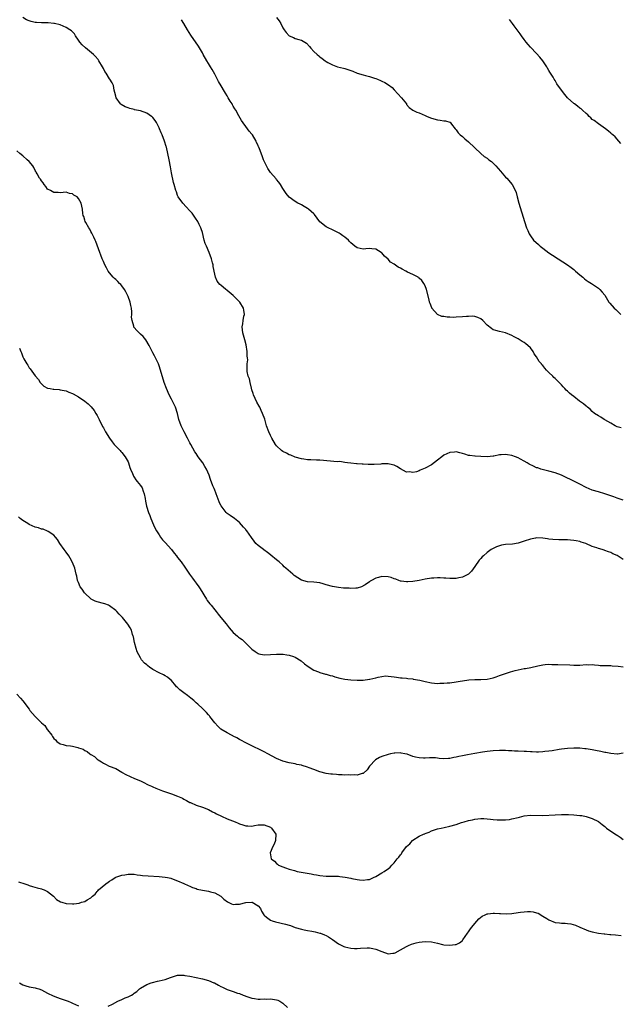
# Model space of a CAD drawing. Units: inches. Extents: x 2562000 to 2565000, y 1545000 to 1548000.
# Drawn here: x 2563422 to 2563616, y 1545958 to 1546276 of the extents above; entities that cross this region are included whole.
import ezdxf

# ---------------------------------------------------------------- set-up
doc = ezdxf.new("R2010")
doc.units = ezdxf.units.IN
doc.header["$MEASUREMENT"] = 0
doc.layers.add('LD25621545_10ft', color=122, linetype='Continuous')

msp = doc.modelspace()

# ---------------------------------------------------------------- linework, layer by layer
at = {"layer": 'LD25621545_10ft'}
for points, elevation in [([(2563616.95, 1546120.95), (2563615, 1546121.64), (2563613.96, 1546122.04), (2563613, 1546122.39), (2563611, 1546123.06), (2563609, 1546123.62), (2563607, 1546124.22), (2563605, 1546125.05), (2563603, 1546126.1), (2563599.76, 1546127.76), (2563599, 1546128.12), (2563598.38, 1546128.38), (2563597, 1546128.99), (2563595, 1546129.75), (2563593, 1546130.33), (2563591.27, 1546130.73), (2563590.39, 1546131), (2563589.36, 1546131.36), (2563589, 1546131.45), (2563587.96, 1546131.96), (2563586.6, 1546132.6), (2563585.9, 1546133), (2563585, 1546133.55), (2563583.77, 1546134.23), (2563583, 1546134.64), (2563582.13, 1546135), (2563581, 1546135.44), (2563579.62, 1546135.62), (2563579, 1546135.74), (2563577.57, 1546135.57), (2563577, 1546135.58), (2563575.21, 1546135.21), (2563575, 1546135.21), (2563573.02, 1546135.02), (2563571, 1546135.07), (2563569.17, 1546135.17), (2563569, 1546135.17), (2563567.41, 1546135.41), (2563567, 1546135.44), (2563565.81, 1546135.81), (2563565, 1546136), (2563564.23, 1546136.23), (2563563, 1546136.53), (2563562.51, 1546136.51), (2563561, 1546136.41), (2563559, 1546135.47), (2563558.35, 1546135), (2563557, 1546133.9), (2563555, 1546132.38), (2563553, 1546131.27), (2563551.36, 1546130.64), (2563551, 1546130.45), (2563550.17, 1546130.17), (2563549, 1546129.95), (2563547.88, 1546130.12), (2563547, 1546130.06), (2563545.06, 1546131.06), (2563543.81, 1546131.81), (2563543, 1546132.23), (2563542.41, 1546132.41), (2563541, 1546132.69), (2563540.7, 1546132.7), (2563539, 1546132.67), (2563538.64, 1546132.64), (2563536.54, 1546132.54), (2563535, 1546132.51), (2563534.54, 1546132.54), (2563533, 1546132.58), (2563532.62, 1546132.62), (2563531, 1546132.71), (2563530.75, 1546132.75), (2563529, 1546132.87), (2563527.92, 1546133), (2563527, 1546133.13), (2563525.41, 1546133.41), (2563524.62, 1546133.38), (2563519, 1546133.87), (2563517.87, 1546133.87), (2563516, 1546134), (2563515, 1546134), (2563513.78, 1546134.22), (2563513, 1546134.34), (2563511, 1546134.91), (2563509.53, 1546135.53), (2563509, 1546135.66), (2563508.14, 1546136.14), (2563507, 1546136.69), (2563506.59, 1546137), (2563505, 1546138.54), (2563504.67, 1546139), (2563503.44, 1546141), (2563503, 1546141.82), (2563502.47, 1546143), (2563501.77, 1546145), (2563501.14, 1546147.14), (2563500.46, 1546149), (2563500.03, 1546149.97), (2563499.54, 1546151), (2563499.35, 1546151.35), (2563498.59, 1546152.59), (2563497.51, 1546155), (2563497.43, 1546155.43), (2563497, 1546156.64), (2563496.84, 1546157.16), (2563496.39, 1546159), (2563496.2, 1546160.2), (2563495.82, 1546161), (2563495.49, 1546162.51), (2563495.45, 1546163), (2563495.44, 1546163.44), (2563495.47, 1546165), (2563495.64, 1546166.36), (2563495.6, 1546167), (2563495.52, 1546167.52), (2563495.52, 1546169), (2563495.17, 1546171.17), (2563494.73, 1546172.73), (2563494.31, 1546174.31), (2563494.11, 1546175), (2563493.97, 1546175.97), (2563493.87, 1546177), (2563494.09, 1546177.91), (2563494.17, 1546179), (2563494.39, 1546180.39), (2563494.56, 1546181), (2563494.36, 1546182.36), (2563494.32, 1546183), (2563493.09, 1546185), (2563493, 1546185.1), (2563491, 1546187.12), (2563489, 1546188.77), (2563488.85, 1546188.85), (2563488.63, 1546189), (2563487, 1546190.45), (2563486.67, 1546190.67), (2563485.76, 1546191.76), (2563485.25, 1546193), (2563485, 1546193.96), (2563484.5, 1546196.5), (2563484.47, 1546197), (2563484.29, 1546197.71), (2563483.94, 1546199), (2563483.17, 1546201), (2563482.31, 1546203), (2563481.95, 1546203.95), (2563481.63, 1546205), (2563481, 1546207.45), (2563480.65, 1546208.65), (2563480.49, 1546209), (2563479.96, 1546210.04), (2563479.5, 1546211), (2563479.32, 1546211.32), (2563479, 1546211.83), (2563477.67, 1546213.67), (2563477, 1546214.51), (2563475.81, 1546215.81), (2563474.66, 1546217), (2563473.21, 1546219), (2563473, 1546219.48), (2563472.6, 1546220.6), (2563472.41, 1546221), (2563471.84, 1546223), (2563471.64, 1546223.64), (2563471, 1546226.71), (2563470.65, 1546228.65), (2563470.26, 1546231), (2563469.88, 1546233), (2563469.4, 1546235), (2563469.3, 1546235.3), (2563468.78, 1546237), (2563467.99, 1546239), (2563467.67, 1546239.67), (2563467.15, 1546241), (2563467, 1546241.33), (2563466.19, 1546243), (2563465.72, 1546243.72), (2563465, 1546244.62), (2563464.82, 1546244.82), (2563464.58, 1546245), (2563463, 1546246.02), (2563461, 1546246.74), (2563459.12, 1546247.12), (2563459, 1546247.17), (2563457.51, 1546247.51), (2563457, 1546247.72), (2563456.07, 1546248.07), (2563454.81, 1546248.81), (2563454.57, 1546249), (2563453.15, 1546251), (2563453, 1546251.57), (2563452.75, 1546252.75), (2563452.55, 1546253.45), (2563452.28, 1546255), (2563451.87, 1546255.87), (2563451.14, 1546257), (2563451, 1546257.17), (2563449.88, 1546259), (2563449.53, 1546259.53), (2563449, 1546260.48), (2563448.75, 1546261), (2563447.58, 1546263), (2563447.34, 1546263.34), (2563446.41, 1546264.41), (2563445.87, 1546265), (2563443.2, 1546267.2), (2563442.15, 1546268.15), (2563441.42, 1546269), (2563441, 1546269.65), (2563440.02, 1546271), (2563439.64, 1546271.64), (2563439, 1546272.35), (2563438.66, 1546272.66), (2563438.15, 1546273), (2563437, 1546273.72), (2563435, 1546274.55), (2563433.19, 1546275), (2563433, 1546275.04), (2563431.21, 1546275.21), (2563429.23, 1546275.23), (2563429, 1546275.21), (2563427.35, 1546275.35), (2563427, 1546275.36), (2563425.68, 1546275.68), (2563425, 1546275.9), (2563424.2, 1546276.2), (2563422.94, 1546276.94)], 7490), ([(2563505, 1546277), (2563505.83, 1546275.83), (2563506.33, 1546275), (2563507, 1546273.57), (2563507.38, 1546273), (2563508.06, 1546272.06), (2563509, 1546271.03), (2563510.49, 1546270.49), (2563511, 1546270.22), (2563512.18, 1546269.82), (2563513, 1546269.66), (2563514.09, 1546269), (2563514.63, 1546268.63), (2563515.58, 1546267.58), (2563516.08, 1546267), (2563517, 1546266.02), (2563518.05, 1546265), (2563518.61, 1546264.61), (2563519, 1546264.22), (2563519.72, 1546263.72), (2563520.63, 1546263), (2563521, 1546262.75), (2563521.57, 1546262.43), (2563523, 1546261.66), (2563524.69, 1546261), (2563526.58, 1546260.58), (2563527, 1546260.51), (2563529, 1546259.86), (2563529.59, 1546259.59), (2563531.01, 1546259.01), (2563533, 1546258.42), (2563533.75, 1546258.25), (2563535, 1546257.91), (2563536.65, 1546257.35), (2563537, 1546257.23), (2563537.58, 1546257), (2563538.57, 1546256.57), (2563539, 1546256.35), (2563539.93, 1546255.93), (2563541.17, 1546255.17), (2563542.29, 1546254.29), (2563543, 1546253.55), (2563545.3, 1546251), (2563546.92, 1546249), (2563547, 1546248.88), (2563547.87, 1546247.87), (2563549.02, 1546247.01), (2563550.34, 1546246.34), (2563551, 1546246.11), (2563553, 1546245.29), (2563553.66, 1546245), (2563555, 1546244.45), (2563557, 1546243.85), (2563557.81, 1546243.81), (2563559, 1546243.58), (2563559.58, 1546243.58), (2563561, 1546243.13), (2563561.08, 1546243.08), (2563561.5, 1546242.5), (2563562.64, 1546241), (2563563, 1546240.61), (2563563.68, 1546239.68), (2563564.33, 1546239), (2563565, 1546238.45), (2563565.78, 1546237.78), (2563567, 1546236.81), (2563570.97, 1546232.97), (2563572.07, 1546232.07), (2563573, 1546231.44), (2563573.6, 1546231), (2563574.38, 1546230.38), (2563575, 1546229.87), (2563575.87, 1546229), (2563577.31, 1546227.31), (2563579, 1546225.38), (2563579.39, 1546225), (2563581.11, 1546223), (2563581.8, 1546221.8), (2563582.39, 1546220.39), (2563582.7, 1546219), (2563583.22, 1546217), (2563585.05, 1546211), (2563585.73, 1546209), (2563586.11, 1546208.11), (2563586.61, 1546207), (2563587, 1546206.43), (2563588.02, 1546205), (2563589.59, 1546203.59), (2563590.19, 1546203), (2563591, 1546202.37), (2563592.94, 1546200.94), (2563594.16, 1546200.16), (2563595.99, 1546199), (2563599.02, 1546197), (2563600.13, 1546196.13), (2563601, 1546195.47), (2563601.58, 1546195), (2563603, 1546193.74), (2563603.93, 1546193), (2563604.49, 1546192.49), (2563605, 1546192.11), (2563605.66, 1546191.66), (2563606.75, 1546191), (2563609, 1546189.46), (2563609.47, 1546189), (2563610.22, 1546188.22), (2563611, 1546187.22), (2563612.36, 1546185), (2563612.63, 1546184.63), (2563614.04, 1546183), (2563614.55, 1546182.55), (2563615, 1546182.18), (2563616.22, 1546181)], 7470), ([(2563616.32, 1546144.32), (2563615, 1546144.69), (2563614.81, 1546144.81), (2563614.42, 1546145), (2563613, 1546145.86), (2563611, 1546146.94), (2563610.86, 1546147), (2563609.78, 1546147.78), (2563609, 1546148.22), (2563607.72, 1546149), (2563607, 1546149.65), (2563606.32, 1546150.32), (2563605.43, 1546151), (2563605.22, 1546151.22), (2563605, 1546151.38), (2563604.13, 1546152.13), (2563602.9, 1546153), (2563601, 1546154.44), (2563600.29, 1546155), (2563599.58, 1546155.58), (2563599, 1546156.15), (2563598.54, 1546156.54), (2563598.16, 1546157), (2563597.57, 1546157.57), (2563597, 1546158.25), (2563596.3, 1546159), (2563595.64, 1546159.64), (2563595, 1546160.31), (2563594.61, 1546160.61), (2563594.22, 1546161), (2563593, 1546162.25), (2563592.23, 1546163), (2563591.65, 1546163.65), (2563591, 1546164.49), (2563590.74, 1546164.74), (2563590.55, 1546165), (2563589.83, 1546165.83), (2563589, 1546167.24), (2563588.25, 1546168.25), (2563587.89, 1546169), (2563587, 1546170.16), (2563586.18, 1546171), (2563585.51, 1546171.51), (2563585, 1546171.91), (2563584.28, 1546172.28), (2563583, 1546173.13), (2563581.72, 1546173.72), (2563581, 1546174.17), (2563579, 1546174.99), (2563577, 1546175.43), (2563575.78, 1546175.78), (2563575, 1546176.06), (2563574.41, 1546176.41), (2563573, 1546177.53), (2563571.64, 1546179), (2563571, 1546179.53), (2563570.02, 1546180.02), (2563569, 1546180.35), (2563568.4, 1546180.4), (2563567, 1546180.37), (2563566.33, 1546180.33), (2563565, 1546180.18), (2563563, 1546180.06), (2563562.05, 1546180.05), (2563561, 1546180.1), (2563560.11, 1546180.11), (2563559, 1546180.33), (2563558.37, 1546180.37), (2563556.96, 1546180.96), (2563555.19, 1546183), (2563555.12, 1546183.12), (2563554.57, 1546184.57), (2563554.43, 1546185), (2563554.27, 1546185.73), (2563553.44, 1546189), (2563553, 1546190.26), (2563552.6, 1546191), (2563551.94, 1546191.94), (2563551, 1546192.73), (2563550.86, 1546192.87), (2563550.69, 1546193), (2563549, 1546193.85), (2563547.32, 1546194.68), (2563546.74, 1546195), (2563545.59, 1546195.59), (2563545, 1546195.93), (2563544.26, 1546196.26), (2563543, 1546197.21), (2563541.83, 1546197.83), (2563541, 1546198.81), (2563539.8, 1546199.8), (2563539, 1546200.86), (2563538.81, 1546201), (2563537, 1546202.05), (2563535.81, 1546202.19), (2563535, 1546202.26), (2563533.85, 1546202.15), (2563533, 1546202.13), (2563531, 1546202.53), (2563530.21, 1546203), (2563529, 1546204.12), (2563528.58, 1546204.58), (2563528.17, 1546205), (2563527, 1546205.95), (2563526.4, 1546206.41), (2563525.57, 1546207), (2563525.21, 1546207.21), (2563523.91, 1546207.91), (2563523, 1546208.34), (2563521.7, 1546209), (2563521, 1546209.32), (2563519, 1546210.91), (2563518.09, 1546212.09), (2563517.24, 1546213.24), (2563517, 1546213.51), (2563515.31, 1546215), (2563515, 1546215.23), (2563513.85, 1546215.85), (2563513, 1546216.37), (2563512.59, 1546216.59), (2563511.86, 1546217), (2563511, 1546217.45), (2563509, 1546218.91), (2563508.06, 1546220.06), (2563507, 1546221.66), (2563506.23, 1546223), (2563505.74, 1546223.74), (2563505, 1546224.55), (2563504.81, 1546224.81), (2563503, 1546226.89), (2563502.19, 1546228.19), (2563501.47, 1546229.47), (2563500.78, 1546231), (2563500.28, 1546232.28), (2563499.47, 1546234.53), (2563499.28, 1546235), (2563499.18, 1546235.18), (2563499, 1546235.61), (2563498.53, 1546236.53), (2563498.35, 1546237), (2563497.16, 1546239), (2563497, 1546239.22), (2563496.17, 1546240.17), (2563495.61, 1546241), (2563493.64, 1546243.64), (2563492.78, 1546245.22), (2563491.78, 1546247), (2563491.47, 1546247.47), (2563491, 1546248.31), (2563490.73, 1546248.73), (2563490.6, 1546249), (2563489.95, 1546249.95), (2563489.38, 1546251), (2563489.23, 1546251.23), (2563489, 1546251.62), (2563488.46, 1546252.46), (2563488.19, 1546253), (2563487.09, 1546254.91), (2563486.26, 1546256.26), (2563485, 1546258.59), (2563484.12, 1546260.12), (2563483.64, 1546261), (2563483, 1546262.12), (2563482.45, 1546263), (2563481.28, 1546265), (2563481, 1546265.53), (2563479.72, 1546267.72), (2563477.29, 1546271.29), (2563476.22, 1546273), (2563475, 1546275.06), (2563474.25, 1546276.25)], 7480), ([(2563616.25, 1546236.25), (2563615.6, 1546237), (2563614.35, 1546238.35), (2563613.68, 1546239), (2563613.28, 1546239.28), (2563613, 1546239.52), (2563612.24, 1546240.24), (2563611.28, 1546241), (2563610.46, 1546241.54), (2563609, 1546242.54), (2563607.62, 1546243.62), (2563607, 1546244.04), (2563606.55, 1546244.55), (2563606.02, 1546245), (2563605.51, 1546245.51), (2563605, 1546245.9), (2563603.82, 1546247), (2563603.39, 1546247.39), (2563603, 1546247.66), (2563602.26, 1546248.26), (2563601.23, 1546249), (2563601, 1546249.18), (2563598.96, 1546251), (2563598.08, 1546252.08), (2563597.34, 1546253), (2563595.57, 1546255.57), (2563595, 1546256.59), (2563594.71, 1546257), (2563594.32, 1546257.68), (2563593.49, 1546259), (2563593.29, 1546259.29), (2563593, 1546259.86), (2563592.54, 1546260.54), (2563592.32, 1546261), (2563591, 1546263), (2563590.09, 1546264.09), (2563589, 1546265.3), (2563587, 1546267.33), (2563586.28, 1546268.28), (2563585.66, 1546269), (2563585, 1546269.86), (2563584.17, 1546271), (2563583.73, 1546271.73), (2563581.73, 1546274.27), (2563581.18, 1546275), (2563580.28, 1546276.28)], 7460), ([(2563617, 1546101.75), (2563615, 1546103.04), (2563613.66, 1546103.66), (2563613, 1546104.01), (2563612.24, 1546104.24), (2563611, 1546104.74), (2563610.78, 1546104.78), (2563610.15, 1546105), (2563609, 1546105.32), (2563608.46, 1546105.54), (2563607, 1546106.04), (2563604.93, 1546107), (2563603.43, 1546107.43), (2563603, 1546107.6), (2563601.78, 1546107.78), (2563601, 1546107.95), (2563599.99, 1546107.99), (2563599, 1546108.11), (2563598.09, 1546108.09), (2563597, 1546108.18), (2563596.13, 1546108.13), (2563594.24, 1546108.25), (2563593, 1546108.38), (2563592.47, 1546108.47), (2563591, 1546108.68), (2563589, 1546108.76), (2563588.69, 1546108.69), (2563587, 1546108.38), (2563585, 1546107.67), (2563583, 1546107.04), (2563581.22, 1546106.78), (2563579, 1546106.59), (2563577.63, 1546106.37), (2563576.09, 1546105.91), (2563575, 1546105.36), (2563574.74, 1546105.26), (2563574.3, 1546105), (2563573, 1546104.04), (2563571.81, 1546103), (2563571.39, 1546102.61), (2563571, 1546102.14), (2563570.44, 1546101.56), (2563569, 1546099.57), (2563567.95, 1546098.05), (2563566.94, 1546097.06), (2563565, 1546096.09), (2563563.9, 1546095.9), (2563563, 1546095.66), (2563561.65, 1546095.65), (2563561, 1546095.63), (2563559.71, 1546095.71), (2563559, 1546095.8), (2563557.81, 1546095.81), (2563557, 1546095.89), (2563555.78, 1546095.78), (2563555, 1546095.75), (2563553, 1546095.43), (2563551, 1546095.05), (2563549, 1546094.71), (2563547.44, 1546094.56), (2563547, 1546094.55), (2563545.26, 1546094.74), (2563545, 1546094.79), (2563544.44, 1546095), (2563543.46, 1546095.46), (2563543, 1546095.54), (2563541.99, 1546095.99), (2563541, 1546096.2), (2563539, 1546096.31), (2563537.94, 1546095.94), (2563537, 1546095.73), (2563535.65, 1546095), (2563535.24, 1546094.76), (2563535, 1546094.54), (2563533.63, 1546093.62), (2563533, 1546093.24), (2563532.84, 1546093.16), (2563532.41, 1546093), (2563531, 1546092.55), (2563530.56, 1546092.56), (2563529, 1546092.39), (2563528.47, 1546092.47), (2563527, 1546092.48), (2563526.55, 1546092.55), (2563525, 1546092.69), (2563523, 1546093.05), (2563521, 1546093.65), (2563520.04, 1546093.96), (2563519, 1546094.26), (2563517, 1546094.51), (2563515, 1546094.57), (2563513, 1546095.14), (2563511.82, 1546095.82), (2563510.64, 1546096.64), (2563510.2, 1546097), (2563508.01, 1546099), (2563507.47, 1546099.47), (2563507, 1546099.94), (2563505.8, 1546101), (2563505, 1546101.67), (2563503.16, 1546103.16), (2563503, 1546103.3), (2563502.04, 1546104.04), (2563500.88, 1546104.88), (2563500.7, 1546105), (2563499, 1546106.28), (2563498.28, 1546107), (2563497.69, 1546107.69), (2563496.88, 1546108.88), (2563495.38, 1546111), (2563495.19, 1546111.19), (2563495, 1546111.46), (2563494.26, 1546112.26), (2563493.67, 1546113), (2563493, 1546113.71), (2563491.41, 1546115), (2563490, 1546116), (2563489, 1546116.68), (2563488.69, 1546117), (2563487.1, 1546119.1), (2563487, 1546119.27), (2563486.46, 1546120.46), (2563485.49, 1546123), (2563485.38, 1546123.38), (2563485, 1546124.21), (2563484.78, 1546124.78), (2563484.43, 1546125.57), (2563483.64, 1546127.64), (2563483.2, 1546129), (2563482.32, 1546131), (2563481.79, 1546131.79), (2563481.1, 1546133), (2563479.66, 1546135), (2563479, 1546136.03), (2563478.58, 1546136.58), (2563477.24, 1546139), (2563477, 1546139.49), (2563476.16, 1546141), (2563475.14, 1546143), (2563474.17, 1546145), (2563473.42, 1546147), (2563472.94, 1546148.94), (2563472.31, 1546151), (2563471.33, 1546153), (2563471, 1546153.56), (2563470.26, 1546155), (2563469.37, 1546157), (2563468.67, 1546159), (2563467.46, 1546163), (2563467, 1546164.43), (2563466.78, 1546165), (2563466.56, 1546165.44), (2563465.58, 1546167.58), (2563465, 1546168.63), (2563464.78, 1546169), (2563463.76, 1546171), (2563462.75, 1546172.75), (2563461.86, 1546173.86), (2563461, 1546174.65), (2563460.59, 1546175), (2563459.78, 1546175.79), (2563459, 1546176.75), (2563458.89, 1546176.89), (2563458.83, 1546177), (2563458.81, 1546177.19), (2563458.31, 1546179), (2563458.13, 1546180.13), (2563458.19, 1546181), (2563458.2, 1546181.8), (2563458.06, 1546183), (2563457.87, 1546183.87), (2563457.67, 1546185), (2563457, 1546186.81), (2563456.92, 1546187), (2563456.29, 1546188.29), (2563455.85, 1546189), (2563455, 1546190.22), (2563454.64, 1546190.64), (2563454.26, 1546191), (2563453.65, 1546191.65), (2563453, 1546192.26), (2563452.58, 1546192.58), (2563452.14, 1546193), (2563451, 1546194.39), (2563450.6, 1546195), (2563450.02, 1546196.02), (2563449.53, 1546197), (2563449, 1546198.12), (2563448.62, 1546199), (2563448.18, 1546200.18), (2563447.83, 1546201), (2563446.54, 1546204.54), (2563446.32, 1546205), (2563445.97, 1546205.97), (2563445.39, 1546207), (2563445.29, 1546207.29), (2563445, 1546207.75), (2563444.6, 1546208.6), (2563444.32, 1546209), (2563443.32, 1546210.68), (2563443.16, 1546211), (2563443, 1546211.42), (2563442.65, 1546212.65), (2563442.48, 1546213), (2563442.37, 1546213.63), (2563442.26, 1546215), (2563442.02, 1546216.02), (2563441.86, 1546217), (2563441, 1546218.48), (2563440.5, 1546219), (2563439.51, 1546219.51), (2563439, 1546219.98), (2563438.09, 1546220.09), (2563437, 1546220.48), (2563435, 1546220.34), (2563434.38, 1546220.38), (2563433, 1546220.42), (2563431.92, 1546221), (2563431, 1546221.52), (2563430.37, 1546222.37), (2563429.86, 1546223), (2563429.54, 1546223.53), (2563429, 1546224.13), (2563428.68, 1546224.68), (2563428.42, 1546225), (2563427.59, 1546226.41), (2563427.29, 1546227), (2563427.21, 1546227.21), (2563427, 1546227.56), (2563426.52, 1546228.52), (2563426.18, 1546229), (2563425, 1546230.39), (2563424.39, 1546231), (2563423, 1546232.29), (2563422.02, 1546233), (2563421, 1546233.81)], 7500), ([(2563421.96, 1546170.04), (2563422.36, 1546169), (2563422.55, 1546168.55), (2563423, 1546167.34), (2563423.34, 1546166.66), (2563424.27, 1546165), (2563424.57, 1546164.57), (2563425, 1546163.76), (2563425.39, 1546163.39), (2563427, 1546161.13), (2563428, 1546160), (2563428.59, 1546159), (2563429, 1546158.54), (2563429.81, 1546157.81), (2563431, 1546157.18), (2563431.77, 1546157), (2563432.83, 1546156.83), (2563433, 1546156.83), (2563434.68, 1546156.68), (2563435, 1546156.67), (2563437, 1546156.26), (2563437.89, 1546155.89), (2563439, 1546155.47), (2563439.3, 1546155.3), (2563441, 1546154.39), (2563443, 1546153), (2563444.11, 1546152.11), (2563445.12, 1546151.12), (2563445.99, 1546149.99), (2563446.6, 1546149), (2563447, 1546148.32), (2563447.43, 1546147.43), (2563447.6, 1546147), (2563448.58, 1546145), (2563448.74, 1546144.74), (2563449, 1546144.37), (2563449.68, 1546143), (2563451, 1546141), (2563451.83, 1546139.83), (2563452.54, 1546139), (2563454.47, 1546137), (2563454.7, 1546136.7), (2563455, 1546136.42), (2563456.07, 1546135), (2563457, 1546133.32), (2563457.16, 1546133), (2563457.54, 1546131.54), (2563457.82, 1546131), (2563458.44, 1546129.56), (2563458.6, 1546129), (2563458.71, 1546128.71), (2563459, 1546128.36), (2563459.49, 1546127.49), (2563459.98, 1546127), (2563461, 1546125.75), (2563461.51, 1546125), (2563461.91, 1546123.91), (2563462.22, 1546123), (2563462.48, 1546121.52), (2563462.6, 1546120.6), (2563462.96, 1546119), (2563463.62, 1546117), (2563464, 1546116), (2563464.36, 1546115), (2563465.16, 1546113), (2563465.77, 1546111.77), (2563466.18, 1546111), (2563467, 1546109.76), (2563467.52, 1546109), (2563468.14, 1546108.14), (2563469, 1546107.27), (2563471.02, 1546105), (2563471.87, 1546103.87), (2563472.59, 1546103), (2563473, 1546102.46), (2563474.2, 1546101), (2563475.36, 1546099.36), (2563476.87, 1546097), (2563477.77, 1546095.77), (2563478.3, 1546095), (2563479, 1546094.14), (2563479.83, 1546093), (2563480.31, 1546092.31), (2563482.33, 1546089), (2563482.57, 1546088.57), (2563483.42, 1546087.42), (2563483.81, 1546087), (2563485, 1546085.55), (2563485.43, 1546085), (2563486.09, 1546084.09), (2563486.98, 1546083), (2563488.66, 1546081), (2563489, 1546080.61), (2563489.71, 1546079.71), (2563490.31, 1546079), (2563491, 1546078.2), (2563492.34, 1546077), (2563492.7, 1546076.7), (2563493, 1546076.46), (2563493.88, 1546075.88), (2563494.88, 1546075), (2563497, 1546072.86), (2563498.03, 1546072.03), (2563499, 1546071.41), (2563499.28, 1546071.28), (2563501, 1546070.94), (2563503.04, 1546071.04), (2563505, 1546071.17), (2563507.14, 1546071.14), (2563508.33, 1546071), (2563509, 1546070.9), (2563510.49, 1546070.49), (2563511, 1546070.2), (2563512.95, 1546069), (2563514.03, 1546068.03), (2563515.17, 1546067.18), (2563517, 1546066.07), (2563518.49, 1546065.51), (2563519, 1546065.27), (2563520.76, 1546064.76), (2563521, 1546064.72), (2563522.31, 1546064.31), (2563523, 1546064.14), (2563523.85, 1546063.85), (2563525.41, 1546063.41), (2563527.08, 1546063.08), (2563529, 1546062.85), (2563531, 1546062.76), (2563533, 1546062.83), (2563535, 1546063.09), (2563535.14, 1546063.14), (2563537, 1546063.54), (2563537.8, 1546063.8), (2563539, 1546064.02), (2563540.14, 1546064.14), (2563541, 1546064.12), (2563542.02, 1546064.02), (2563543, 1546063.85), (2563543.78, 1546063.78), (2563545, 1546063.58), (2563545.57, 1546063.57), (2563547, 1546063.42), (2563547.36, 1546063.36), (2563549, 1546063.2), (2563549.14, 1546063.14), (2563551.25, 1546062.75), (2563553, 1546062.31), (2563555, 1546061.91), (2563557, 1546061.76), (2563557.77, 1546061.77), (2563559, 1546061.82), (2563560.08, 1546061.92), (2563561, 1546061.98), (2563563, 1546062.21), (2563563.69, 1546062.31), (2563567.13, 1546062.87), (2563569.01, 1546062.99), (2563571, 1546062.97), (2563573, 1546063.11), (2563575, 1546063.58), (2563575.91, 1546063.91), (2563577, 1546064.26), (2563578.92, 1546064.92), (2563580.54, 1546065.46), (2563582.1, 1546065.9), (2563583, 1546066.12), (2563585, 1546066.54), (2563585.41, 1546066.59), (2563587.12, 1546066.88), (2563589.38, 1546067.38), (2563591, 1546067.77), (2563591.81, 1546067.81), (2563593, 1546067.93), (2563593.87, 1546067.87), (2563595, 1546067.86), (2563595.82, 1546067.82), (2563599.71, 1546067.71), (2563601, 1546067.66), (2563603, 1546067.68), (2563605, 1546067.81), (2563605.78, 1546067.78), (2563607, 1546067.81), (2563607.7, 1546067.7), (2563609, 1546067.64), (2563609.55, 1546067.55), (2563611, 1546067.52), (2563611.48, 1546067.48), (2563613, 1546067.48), (2563613.46, 1546067.46), (2563615.35, 1546067.35), (2563617, 1546067.13)], 7510), ([(2563617, 1546039.24), (2563615.11, 1546038.89), (2563615, 1546038.89), (2563613, 1546039.06), (2563611.41, 1546039.41), (2563611, 1546039.45), (2563609.74, 1546039.74), (2563608.06, 1546040.06), (2563607, 1546040.29), (2563606.35, 1546040.35), (2563605, 1546040.62), (2563604.63, 1546040.63), (2563603, 1546040.82), (2563601, 1546040.86), (2563599, 1546040.71), (2563597, 1546040.45), (2563596.33, 1546040.33), (2563593.98, 1546039.98), (2563593, 1546039.82), (2563591.7, 1546039.7), (2563591, 1546039.58), (2563589.57, 1546039.57), (2563589, 1546039.5), (2563587.6, 1546039.6), (2563587, 1546039.58), (2563585.7, 1546039.7), (2563585, 1546039.72), (2563583, 1546039.84), (2563581.87, 1546039.87), (2563581, 1546039.95), (2563579.96, 1546039.96), (2563579, 1546040.03), (2563578.01, 1546040.01), (2563577, 1546040.02), (2563575, 1546039.93), (2563573, 1546039.72), (2563571.49, 1546039.49), (2563569, 1546039.05), (2563566.68, 1546038.68), (2563565, 1546038.38), (2563563.86, 1546038.14), (2563563, 1546037.91), (2563562.2, 1546037.8), (2563561, 1546037.48), (2563560.49, 1546037.51), (2563559, 1546037.39), (2563557.51, 1546037.51), (2563557, 1546037.61), (2563556.35, 1546037.65), (2563555, 1546037.71), (2563554.36, 1546037.64), (2563553, 1546037.58), (2563552.41, 1546037.59), (2563551, 1546037.65), (2563549.88, 1546037.88), (2563549, 1546038.15), (2563547.16, 1546038.84), (2563546.47, 1546039), (2563545.23, 1546039.23), (2563545, 1546039.29), (2563543.21, 1546039.21), (2563543, 1546039.21), (2563541.82, 1546039), (2563541, 1546038.81), (2563539, 1546038.16), (2563538.2, 1546037.8), (2563536.92, 1546037.08), (2563535.05, 1546035), (2563534.23, 1546033.77), (2563533, 1546032.67), (2563532.63, 1546032.63), (2563531, 1546032.13), (2563530.2, 1546032.2), (2563529, 1546032.07), (2563528.19, 1546032.19), (2563527, 1546032.08), (2563526.22, 1546032.22), (2563525, 1546032.19), (2563524.31, 1546032.31), (2563523, 1546032.37), (2563522.46, 1546032.46), (2563521, 1546032.65), (2563519, 1546033.17), (2563517, 1546033.9), (2563515.5, 1546034.5), (2563515, 1546034.67), (2563513.22, 1546035.22), (2563513, 1546035.32), (2563511.56, 1546035.56), (2563511, 1546035.72), (2563509, 1546036.09), (2563507, 1546036.66), (2563505, 1546037.49), (2563502.1, 1546039), (2563501, 1546039.59), (2563499, 1546040.59), (2563498.1, 1546041), (2563497, 1546041.53), (2563495, 1546042.53), (2563493.42, 1546043.42), (2563493, 1546043.63), (2563492.17, 1546044.17), (2563491, 1546044.71), (2563490.82, 1546044.82), (2563490.44, 1546045), (2563489, 1546045.74), (2563486.99, 1546046.99), (2563485.95, 1546047.95), (2563485.03, 1546049), (2563483.43, 1546051), (2563483.25, 1546051.25), (2563483, 1546051.54), (2563482.3, 1546052.3), (2563481, 1546053.62), (2563479.55, 1546055), (2563479, 1546055.5), (2563478.19, 1546056.19), (2563477.27, 1546057), (2563476.19, 1546057.81), (2563475, 1546058.67), (2563474.61, 1546059), (2563473.69, 1546059.69), (2563473, 1546060.39), (2563472.69, 1546060.68), (2563472.43, 1546061), (2563471, 1546062.63), (2563470.61, 1546063), (2563469.71, 1546063.71), (2563469, 1546064.19), (2563468.46, 1546064.46), (2563467, 1546065.15), (2563465, 1546066.24), (2563463.93, 1546067), (2563463.41, 1546067.41), (2563463, 1546067.75), (2563462.3, 1546068.3), (2563461.37, 1546069.37), (2563461, 1546069.97), (2563460.42, 1546071), (2563459.96, 1546071.96), (2563459.6, 1546073), (2563459.05, 1546075), (2563458.76, 1546076.76), (2563458.68, 1546077), (2563458.47, 1546077.53), (2563458.08, 1546079), (2563457.7, 1546079.7), (2563456.87, 1546080.87), (2563455.14, 1546083), (2563454.12, 1546084.12), (2563453.36, 1546085), (2563453, 1546085.35), (2563451, 1546086.83), (2563450.62, 1546087), (2563449.43, 1546087.43), (2563449, 1546087.57), (2563447, 1546088.09), (2563446.35, 1546088.35), (2563445.02, 1546089), (2563442.94, 1546091), (2563442.2, 1546092.2), (2563441.55, 1546093), (2563441, 1546094.31), (2563440.66, 1546095), (2563440.42, 1546096.42), (2563440.23, 1546097), (2563439.76, 1546099), (2563439.52, 1546099.52), (2563438.98, 1546101), (2563438.25, 1546102.25), (2563437.86, 1546103), (2563437, 1546104.19), (2563436.37, 1546105), (2563434.9, 1546107), (2563434.21, 1546108.21), (2563433.53, 1546109), (2563433, 1546109.65), (2563431.19, 1546110.81), (2563430.97, 1546110.97), (2563429.54, 1546111.54), (2563429, 1546111.6), (2563428, 1546112), (2563427, 1546112.24), (2563425, 1546113.12), (2563424.63, 1546113.37), (2563423, 1546114.4), (2563422.17, 1546115), (2563421.54, 1546115.54)], 7520), ([(2563421, 1546058.23), (2563422.28, 1546057), (2563423, 1546056.14), (2563425, 1546053.43), (2563425.27, 1546053), (2563426.94, 1546051), (2563429, 1546049.02), (2563430.1, 1546048.1), (2563430.89, 1546046.89), (2563431, 1546046.7), (2563432.31, 1546045), (2563432.62, 1546044.62), (2563433, 1546043.95), (2563433.55, 1546043.55), (2563433.92, 1546043), (2563435, 1546042.25), (2563435.98, 1546042.02), (2563437, 1546041.72), (2563438.44, 1546041.56), (2563439, 1546041.48), (2563440.74, 1546041), (2563440.96, 1546040.96), (2563442.44, 1546040.44), (2563443, 1546040.08), (2563443.73, 1546039.73), (2563444.59, 1546039), (2563445, 1546038.74), (2563446.16, 1546038.16), (2563447, 1546037.26), (2563447.34, 1546037), (2563448.43, 1546036.43), (2563449, 1546035.94), (2563449.68, 1546035.68), (2563450.91, 1546035), (2563453, 1546034.28), (2563455, 1546033.07), (2563455.1, 1546033), (2563456.3, 1546032.3), (2563457.63, 1546031.63), (2563459.12, 1546031), (2563461, 1546030.24), (2563461.84, 1546029.84), (2563463.46, 1546029), (2563464.52, 1546028.52), (2563465, 1546028.28), (2563465.91, 1546027.91), (2563467, 1546027.43), (2563468.14, 1546027), (2563471, 1546026.09), (2563473, 1546025.34), (2563474.6, 1546024.6), (2563475, 1546024.37), (2563475.91, 1546023.91), (2563477, 1546023.29), (2563477.2, 1546023.2), (2563479, 1546022.42), (2563481, 1546021.71), (2563482.95, 1546020.95), (2563484.23, 1546020.23), (2563485, 1546019.89), (2563485.54, 1546019.54), (2563487.14, 1546018.86), (2563489, 1546018.02), (2563491.58, 1546017), (2563492.54, 1546016.54), (2563493, 1546016.37), (2563494.03, 1546016.03), (2563495, 1546015.74), (2563495.73, 1546015.73), (2563497, 1546015.65), (2563497.84, 1546015.84), (2563499, 1546016), (2563500.08, 1546016.08), (2563501, 1546016.07), (2563503, 1546015.24), (2563503.38, 1546015), (2563504.73, 1546013), (2563504.6, 1546011), (2563504.16, 1546009.84), (2563503.77, 1546009), (2563502.94, 1546007), (2563503.26, 1546005), (2563504.3, 1546004.3), (2563505, 1546003.57), (2563505.32, 1546003.32), (2563505.61, 1546003), (2563507, 1546002.43), (2563507.88, 1546002.12), (2563509, 1546001.76), (2563510.73, 1546001.27), (2563511.64, 1546001), (2563516.15, 1546000.15), (2563517, 1545999.98), (2563517.85, 1545999.85), (2563519, 1545999.63), (2563521, 1545999.45), (2563521.44, 1545999.44), (2563523, 1545999.47), (2563523.45, 1545999.45), (2563525, 1545999.42), (2563525.38, 1545999.38), (2563527.14, 1545999.14), (2563529, 1545998.77), (2563529.32, 1545998.68), (2563531, 1545998.42), (2563531.75, 1545998.25), (2563533, 1545998.18), (2563534.39, 1545998.39), (2563535, 1545998.38), (2563535.43, 1545998.57), (2563536.27, 1545999), (2563537, 1545999.35), (2563539, 1546000.52), (2563539.75, 1546001), (2563540.54, 1546001.46), (2563541, 1546001.79), (2563541.68, 1546002.32), (2563542.26, 1546003), (2563543, 1546003.76), (2563543.97, 1546005), (2563544.45, 1546005.55), (2563545, 1546006.38), (2563545.29, 1546006.71), (2563545.47, 1546007), (2563547, 1546009), (2563548.06, 1546009.94), (2563548.93, 1546011), (2563549, 1546011.07), (2563551, 1546012.36), (2563552.44, 1546013), (2563552.85, 1546013.15), (2563553, 1546013.25), (2563554.32, 1546013.68), (2563555, 1546014.07), (2563555.72, 1546014.28), (2563557, 1546014.75), (2563558.15, 1546015), (2563559.18, 1546015.18), (2563561, 1546015.58), (2563563, 1546016.18), (2563564.76, 1546016.76), (2563565.63, 1546017), (2563567, 1546017.41), (2563568.3, 1546017.7), (2563569, 1546017.85), (2563570.01, 1546017.99), (2563571, 1546018.04), (2563571.96, 1546018.04), (2563574.13, 1546017.87), (2563575, 1546017.78), (2563576.3, 1546017.7), (2563578.36, 1546017.64), (2563579, 1546017.7), (2563580.23, 1546017.77), (2563581, 1546017.93), (2563583, 1546018.42), (2563583.44, 1546018.56), (2563585, 1546018.9), (2563587, 1546019.11), (2563591, 1546019.07), (2563595, 1546019.29), (2563597, 1546019.33), (2563599.33, 1546019.33), (2563601, 1546019.27), (2563603, 1546019.1), (2563603.65, 1546019), (2563605, 1546018.75), (2563607, 1546018.12), (2563609, 1546017.09), (2563609.13, 1546017), (2563610.14, 1546016.14), (2563611, 1546015.5), (2563611.27, 1546015.27), (2563611.62, 1546015), (2563613.58, 1546013.58), (2563614.8, 1546012.8), (2563615, 1546012.7), (2563616.02, 1546012.02), (2563617, 1546011.32)], 7530), ([(2563421.63, 1545997.63), (2563423.62, 1545997), (2563424.63, 1545996.63), (2563425, 1545996.48), (2563426.15, 1545996.15), (2563427.67, 1545995.67), (2563429, 1545995.37), (2563429.25, 1545995.25), (2563429.93, 1545995), (2563431, 1545994.52), (2563432.93, 1545993), (2563433.91, 1545991.91), (2563435.14, 1545991.14), (2563435.57, 1545991), (2563437, 1545990.59), (2563439, 1545990.5), (2563439.48, 1545990.52), (2563441.24, 1545990.76), (2563441.98, 1545991), (2563443, 1545991.28), (2563443.78, 1545991.78), (2563445, 1545992.45), (2563445.53, 1545993), (2563446.33, 1545993.67), (2563447, 1545994.49), (2563447.25, 1545994.75), (2563447.44, 1545995), (2563449.77, 1545997), (2563450.53, 1545997.47), (2563451, 1545997.86), (2563451.75, 1545998.25), (2563452.8, 1545999), (2563453, 1545999.1), (2563455, 1545999.76), (2563455.92, 1545999.92), (2563457, 1546000.07), (2563459, 1546000.05), (2563459.9, 1545999.9), (2563461, 1545999.79), (2563461.67, 1545999.67), (2563463.51, 1545999.51), (2563467, 1545999.34), (2563469, 1545999.13), (2563469.68, 1545999), (2563470.76, 1545998.76), (2563471, 1545998.7), (2563473, 1545997.96), (2563475, 1545997.09), (2563476.4, 1545996.4), (2563477, 1545996.18), (2563477.8, 1545995.8), (2563479, 1545995.41), (2563479.29, 1545995.29), (2563481, 1545994.9), (2563483, 1545994.55), (2563483.62, 1545994.38), (2563485, 1545994.02), (2563486.95, 1545993), (2563487.97, 1545991.97), (2563489.1, 1545991.1), (2563489.35, 1545991), (2563490.46, 1545990.46), (2563491, 1545990.31), (2563491.65, 1545990.35), (2563493, 1545990.37), (2563495, 1545990.91), (2563497, 1545991.03), (2563497.08, 1545991), (2563499, 1545989.87), (2563499.75, 1545989), (2563500.13, 1545988.13), (2563500.86, 1545987), (2563501, 1545986.82), (2563501.76, 1545986.24), (2563503, 1545985.22), (2563503.58, 1545985), (2563504.64, 1545984.64), (2563507.89, 1545983.89), (2563509, 1545983.56), (2563509.45, 1545983.45), (2563511, 1545982.9), (2563513, 1545982.32), (2563513.86, 1545982.14), (2563515, 1545981.87), (2563516.38, 1545981.62), (2563517.4, 1545981.4), (2563519, 1545981.05), (2563519.14, 1545981), (2563520.48, 1545980.48), (2563521, 1545980.24), (2563521.8, 1545979.8), (2563523.05, 1545979), (2563525, 1545977.58), (2563526.73, 1545976.73), (2563527, 1545976.63), (2563529, 1545976.18), (2563530.12, 1545976.12), (2563531, 1545976.06), (2563532.14, 1545976.14), (2563534.25, 1545976.25), (2563535, 1545976.27), (2563536.08, 1545976.08), (2563537, 1545975.9), (2563539, 1545975.05), (2563541, 1545974.36), (2563542.54, 1545974.54), (2563543, 1545974.57), (2563543.3, 1545974.7), (2563545, 1545975.61), (2563547, 1545976.76), (2563547.62, 1545977), (2563548.55, 1545977.45), (2563550.09, 1545977.91), (2563551, 1545978.11), (2563553, 1545978.37), (2563555, 1545978.22), (2563556, 1545978), (2563557, 1545977.74), (2563558.61, 1545977.39), (2563559, 1545977.29), (2563561, 1545977.1), (2563562.67, 1545977.33), (2563563, 1545977.41), (2563564.05, 1545977.95), (2563565, 1545978.69), (2563565.15, 1545978.85), (2563566.63, 1545981), (2563567, 1545981.46), (2563567.6, 1545982.4), (2563568.06, 1545983), (2563569, 1545984.15), (2563570.32, 1545985.68), (2563571.43, 1545986.57), (2563572.35, 1545987), (2563573, 1545987.26), (2563573.26, 1545987.26), (2563575, 1545987.49), (2563575.44, 1545987.44), (2563577, 1545987.41), (2563577.36, 1545987.36), (2563579.32, 1545987.32), (2563581, 1545987.41), (2563583, 1545987.67), (2563583.79, 1545987.79), (2563585, 1545987.95), (2563586.03, 1545988.03), (2563587, 1545988.02), (2563587.94, 1545987.94), (2563589, 1545987.62), (2563589.49, 1545987.49), (2563591, 1545986.56), (2563592.27, 1545985.73), (2563593, 1545985.29), (2563595, 1545984.52), (2563596.39, 1545984.39), (2563597, 1545984.28), (2563598.25, 1545984.25), (2563599, 1545984.13), (2563600.01, 1545984.01), (2563601.58, 1545983.58), (2563603.01, 1545982.99), (2563605, 1545982.08), (2563605.76, 1545981.76), (2563607, 1545981.41), (2563608.98, 1545981), (2563610.8, 1545980.8), (2563611, 1545980.76), (2563612.62, 1545980.62), (2563613, 1545980.55), (2563614.46, 1545980.46), (2563616.28, 1545980.28)], 7540), ([(2563421.96, 1545965), (2563423, 1545964.35), (2563423.96, 1545963.96), (2563425, 1545963.66), (2563427, 1545963.33), (2563427.27, 1545963.27), (2563428.13, 1545963), (2563429, 1545962.7), (2563431, 1545961.65), (2563432.77, 1545960.77), (2563434.21, 1545960.21), (2563435, 1545959.94), (2563435.67, 1545959.67), (2563437, 1545959.24), (2563437.6, 1545959), (2563438.58, 1545958.58), (2563439, 1545958.42), (2563441, 1545957.52)], 7550), ([(2563450.59, 1545957.41), (2563451.91, 1545958.09), (2563453.72, 1545959), (2563455, 1545959.57), (2563456.09, 1545960.09), (2563457, 1545960.46), (2563458.1, 1545961), (2563458.68, 1545961.32), (2563459, 1545961.63), (2563459.87, 1545962.13), (2563460.68, 1545963), (2563461, 1545963.26), (2563463, 1545964.41), (2563464.48, 1545965), (2563464.88, 1545965.12), (2563466.49, 1545965.51), (2563467, 1545965.59), (2563469, 1545966.07), (2563470.74, 1545966.74), (2563473, 1545967.43), (2563473.4, 1545967.4), (2563475, 1545967.42), (2563475.34, 1545967.34), (2563477, 1545967.1), (2563479, 1545966.74), (2563481, 1545966.3), (2563483, 1545965.69), (2563484.75, 1545965), (2563484.92, 1545964.92), (2563486.25, 1545964.25), (2563487, 1545963.79), (2563487.55, 1545963.55), (2563488.58, 1545963), (2563489, 1545962.79), (2563491, 1545962.13), (2563492.34, 1545961.66), (2563493, 1545961.47), (2563494.17, 1545961), (2563494.8, 1545960.8), (2563495, 1545960.7), (2563497, 1545960.04), (2563497.86, 1545959.86), (2563499, 1545959.72), (2563499.69, 1545959.69), (2563501, 1545959.77), (2563501.73, 1545959.73), (2563503, 1545959.8), (2563503.66, 1545959.66), (2563505, 1545959.44), (2563505.33, 1545959.33), (2563506.02, 1545959), (2563507, 1545958.42), (2563508.53, 1545957)], 7550)]:
    msp.add_lwpolyline(points, dxfattribs=dict(at, elevation=elevation))

doc.saveas('drawing.dxf')
